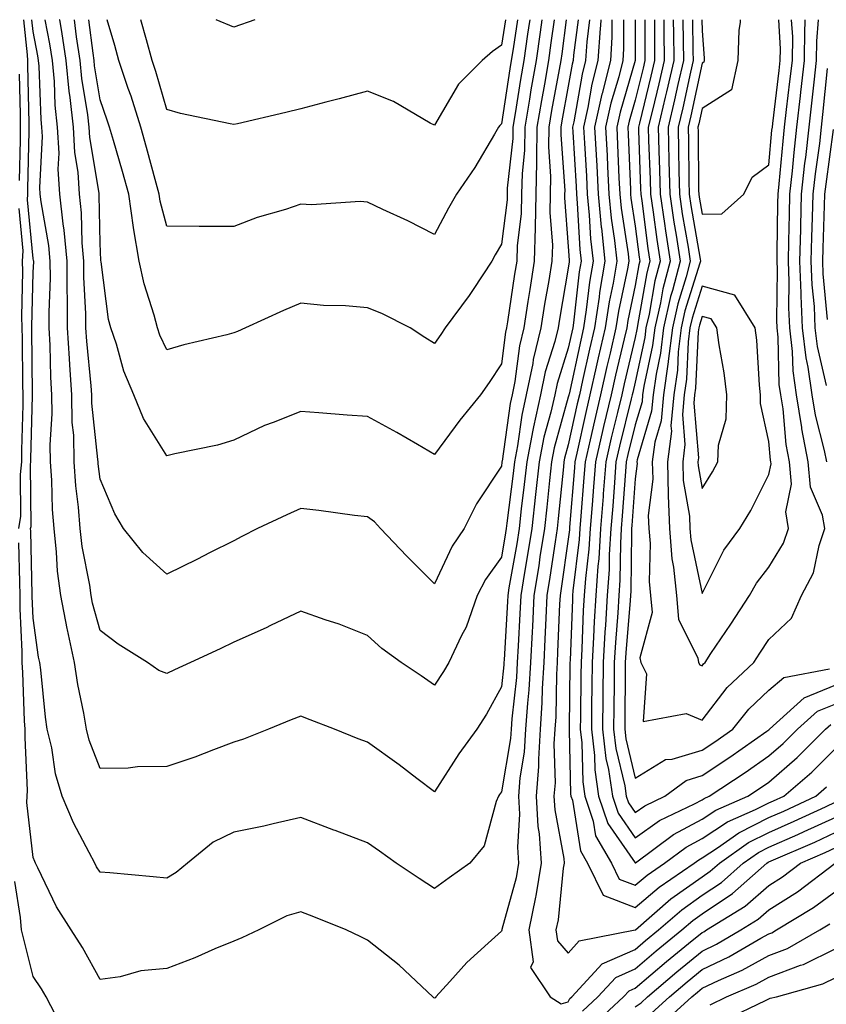
# Model space of a CAD drawing. Units: inches. Extents: x 1005443 to 1008083, y 7242458 to 7245098.
# Drawn here: x 1005506 to 1005627, y 7244951 to 7245098 of the extents above; entities that cross this region are included whole.
import ezdxf

# ---------------------------------------------------------------- set-up
doc = ezdxf.new("R2010")
doc.units = ezdxf.units.IN
doc.header["$MEASUREMENT"] = 0
doc.layers.add('Contour_10057242', color=7, linetype='Continuous', true_color=0x6c1caf)

msp = doc.modelspace()

# ---------------------------------------------------------------- linework, layer by layer
at = {"layer": 'Contour_10057242'}
for points in [[(1005592.92, 7245098, 3012), (1005592.86, 7245097.11, 3012), (1005592.82, 7245096.69, 3012), (1005592.48, 7245091.92, 3012), (1005591.59, 7245088.38, 3012), (1005590.98, 7245084.85, 3012), (1005590.33, 7245081.92, 3012), (1005590.45, 7245079.52, 3012), (1005590.75, 7245074.62, 3012), (1005590.88, 7245071.92, 3012), (1005591.18, 7245068.79, 3012), (1005591.38, 7245065.25, 3012), (1005591.74, 7245061.92, 3012), (1005591.2, 7245058.77, 3012), (1005590.74, 7245054.61, 3012), (1005590.32, 7245051.92, 3012), (1005589.9, 7245050.07, 3012), (1005588.16, 7245042.03, 3012), (1005588.13, 7245041.92, 3012), (1005588.12, 7245041.85, 3012), (1005588.05, 7245041.56, 3012), (1005585.95, 7245034.02, 3012), (1005585.54, 7245031.92, 3012), (1005585.23, 7245029.1, 3012), (1005584.84, 7245025.13, 3012), (1005584.48, 7245021.92, 3012), (1005583.81, 7245017.68, 3012), (1005583.62, 7245016.35, 3012), (1005582.9, 7245011.92, 3012), (1005582.68, 7245007.29, 3012), (1005582.63, 7245006.5, 3012), (1005582.4, 7245001.92, 3012), (1005582.15, 7244997.82, 3012), (1005581.94, 7244995.81, 3012), (1005581.67, 7244991.92, 3012), (1005581.46, 7244988.51, 3012), (1005580.8, 7244984.67, 3012), (1005580.59, 7244981.92, 3012), (1005580.74, 7244979.23, 3012), (1005580.43, 7244974.3, 3012), (1005580.61, 7244971.92, 3012), (1005580.23, 7244969.74, 3012), (1005578.11, 7244961.98, 3012), (1005578.09, 7244961.92, 3012), (1005578.1, 7244961.87, 3012), (1005578.05, 7244961.75, 3012), (1005576.09, 7244959.96, 3012), (1005572.9, 7244957.07, 3012), (1005570.35, 7244954.22, 3012), (1005568.26, 7244951.92, 3012), (1005568.18, 7244951.79, 3012), (1005568.05, 7244951.72, 3012), (1005567.93, 7244951.8, 3012), (1005567.79, 7244951.92, 3012), (1005562.77, 7244956.64, 3012), (1005558.05, 7244960.41, 3012), (1005557.04, 7244960.91, 3012), (1005554.84, 7244961.92, 3012), (1005550.01, 7244963.88, 3012), (1005548.05, 7244964.63, 3012), (1005545.95, 7244964.02, 3012), (1005541.79, 7244961.92, 3012), (1005539.22, 7244960.75, 3012), (1005538.05, 7244960.27, 3012), (1005535.21, 7244959.08, 3012), (1005532.23, 7244957.74, 3012), (1005528.05, 7244956.14, 3012), (1005524.16, 7244955.81, 3012), (1005521.05, 7244954.92, 3012), (1005518.05, 7244954.54, 3012), (1005515.43, 7244959.3, 3012), (1005513.72, 7244961.92, 3012), (1005511.53, 7244965.4, 3012), (1005508.76, 7244971.21, 3012), (1005508.39, 7244971.92, 3012), (1005508.27, 7244972.14, 3012), (1005508.05, 7244972.76, 3012), (1005507.11, 7244980.98, 3012), (1005507.17, 7244981.92, 3012), (1005507.18, 7244982.79, 3012), (1005506.84, 7244990.71, 3012), (1005506.85, 7244991.92, 3012), (1005506.77, 7244993.2, 3012), (1005506.52, 7245000.39, 3012), (1005506.41, 7245001.92, 3012), (1005506.41, 7245003.56, 3012), (1005506.08, 7245009.95, 3012), (1005506.08, 7245011.92, 3012), (1005506.05, 7245013.92, 3012), (1005505.92, 7245019.79, 3012)], [(1005591.24, 7245098, 3011), (1005590.82, 7245094.69, 3011), (1005590.63, 7245091.92, 3011), (1005590.11, 7245089.86, 3011), (1005588.86, 7245082.73, 3011), (1005588.67, 7245081.92, 3011), (1005588.71, 7245081.26, 3011), (1005589.2, 7245073.07, 3011), (1005589.26, 7245071.92, 3011), (1005589.39, 7245070.58, 3011), (1005589.77, 7245063.64, 3011), (1005589.95, 7245061.92, 3011), (1005589.68, 7245060.29, 3011), (1005588.82, 7245052.69, 3011), (1005588.7, 7245051.92, 3011), (1005588.05, 7245048.92, 3011), (1005586.37, 7245043.6, 3011), (1005586.03, 7245041.92, 3011), (1005585.44, 7245039.31, 3011), (1005584.4, 7245035.57, 3011), (1005583.68, 7245031.92, 3011), (1005583.15, 7245027.02, 3011), (1005582.58, 7245021.92, 3011), (1005581.97, 7245018, 3011), (1005581.51, 7245015.38, 3011), (1005580.95, 7245011.92, 3011), (1005580.81, 7245009.16, 3011), (1005580.54, 7245004.41, 3011), (1005580.41, 7245001.92, 3011), (1005580.28, 7244999.69, 3011), (1005579.6, 7244993.47, 3011), (1005579.5, 7244991.92, 3011), (1005579.41, 7244990.56, 3011), (1005578.05, 7244982.55, 3011), (1005577.78, 7244982.19, 3011), (1005577.6, 7244981.92, 3011), (1005577.25, 7244981.12, 3011), (1005575.48, 7244974.49, 3011), (1005573.31, 7244971.92, 3011), (1005570.25, 7244969.72, 3011), (1005568.05, 7244968.14, 3011), (1005565.75, 7244969.62, 3011), (1005562.31, 7244971.92, 3011), (1005559.82, 7244973.69, 3011), (1005558.05, 7244974.95, 3011), (1005553.17, 7244976.8, 3011), (1005552.99, 7244976.86, 3011), (1005548.05, 7244978.72, 3011), (1005543.94, 7244977.81, 3011), (1005542.53, 7244977.44, 3011), (1005538.05, 7244976.55, 3011), (1005534.93, 7244975.04, 3011), (1005531.11, 7244971.92, 3011), (1005529.44, 7244970.53, 3011), (1005528.05, 7244969.69, 3011), (1005525.99, 7244969.86, 3011), (1005519.51, 7244970.46, 3011), (1005518.05, 7244970.59, 3011), (1005517.51, 7244971.38, 3011), (1005517.24, 7244971.92, 3011), (1005516.44, 7244973.53, 3011), (1005514.07, 7244977.94, 3011), (1005512.4, 7244981.92, 3011), (1005511.38, 7244985.25, 3011), (1005510.82, 7244989.15, 3011), (1005510.16, 7244991.92, 3011), (1005509.87, 7244993.74, 3011), (1005509.17, 7245000.8, 3011), (1005509.02, 7245001.92, 3011), (1005508.84, 7245002.71, 3011), (1005508.05, 7245008.56, 3011), (1005507.88, 7245011.75, 3011), (1005507.88, 7245012.09, 3011), (1005507.68, 7245021.55, 3011), (1005507.67, 7245021.92, 3011), (1005507.73, 7245022.24, 3011), (1005507.64, 7245031.51, 3011), (1005507.69, 7245031.92, 3011), (1005507.69, 7245032.28, 3011), (1005507.96, 7245041.83, 3011), (1005507.96, 7245042.01, 3011), (1005507.87, 7245051.74, 3011), (1005507.87, 7245051.92, 3011), (1005507.86, 7245052.11, 3011), (1005508.05, 7245060.19, 3011), (1005508.12, 7245061.85, 3011), (1005508.12, 7245061.92, 3011), (1005508.11, 7245061.98, 3011), (1005508.05, 7245062.31, 3011), (1005507.22, 7245071.09, 3011), (1005507.26, 7245071.92, 3011), (1005507.25, 7245072.72, 3011), (1005507.46, 7245081.33, 3011), (1005507.46, 7245081.92, 3011), (1005507.45, 7245082.52, 3011), (1005507.27, 7245091.14, 3011), (1005507.26, 7245091.92, 3011), (1005507.21, 7245092.76, 3011), (1005506.64, 7245098, 3011)], [(1005589.5, 7245098, 3010), (1005588.83, 7245092.7, 3010), (1005588.77, 7245091.92, 3010), (1005588.63, 7245091.34, 3010), (1005588.05, 7245088.04, 3010), (1005587.1, 7245082.87, 3010), (1005586.94, 7245081.92, 3010), (1005586.92, 7245080.79, 3010), (1005587.51, 7245072.46, 3010), (1005587.5, 7245071.92, 3010), (1005587.48, 7245071.35, 3010), (1005588.05, 7245064.1, 3010), (1005588.17, 7245062.04, 3010), (1005588.18, 7245061.92, 3010), (1005588.16, 7245061.81, 3010), (1005588.05, 7245060.85, 3010), (1005586.73, 7245053.24, 3010), (1005586.53, 7245051.92, 3010), (1005586.03, 7245049.9, 3010), (1005584.6, 7245045.37, 3010), (1005583.9, 7245041.92, 3010), (1005582.83, 7245037.14, 3010), (1005582.76, 7245036.63, 3010), (1005581.84, 7245031.92, 3010), (1005581.46, 7245028.51, 3010), (1005581.01, 7245024.88, 3010), (1005580.68, 7245021.92, 3010), (1005580.33, 7245019.64, 3010), (1005579.18, 7245013.05, 3010), (1005579, 7245011.92, 3010), (1005578.95, 7245011.02, 3010), (1005578.45, 7245002.32, 3010), (1005578.43, 7245001.92, 3010), (1005578.41, 7245001.56, 3010), (1005578.05, 7244998.28, 3010), (1005575.81, 7244994.16, 3010), (1005574.37, 7244991.92, 3010), (1005571.7, 7244988.27, 3010), (1005568.05, 7244982.55, 3010), (1005565.38, 7244984.59, 3010), (1005562.75, 7244986.62, 3010), (1005558.05, 7244989.98, 3010), (1005556.64, 7244990.51, 3010), (1005553.1, 7244991.92, 3010), (1005549.48, 7244993.35, 3010), (1005548.05, 7244993.91, 3010), (1005546.64, 7244993.33, 3010), (1005543.24, 7244991.92, 3010), (1005539.51, 7244990.46, 3010), (1005538.05, 7244990, 3010), (1005534.99, 7244988.86, 3010), (1005532.22, 7244987.75, 3010), (1005528.05, 7244986.34, 3010), (1005523.65, 7244986.32, 3010), (1005522.24, 7244986.11, 3010), (1005518.05, 7244986.08, 3010), (1005516.42, 7244990.29, 3010), (1005516.03, 7244991.92, 3010), (1005515.63, 7244994.34, 3010), (1005514.73, 7244998.6, 3010), (1005514.24, 7245001.92, 3010), (1005513.16, 7245006.81, 3010), (1005513.11, 7245006.98, 3010), (1005512.16, 7245011.92, 3010), (1005511.69, 7245015.56, 3010), (1005511.55, 7245018.42, 3010), (1005511.16, 7245021.92, 3010), (1005510.93, 7245024.8, 3010), (1005510.83, 7245029.14, 3010), (1005510.64, 7245031.92, 3010), (1005510.58, 7245034.45, 3010), (1005510.9, 7245039.07, 3010), (1005510.85, 7245041.92, 3010), (1005510.69, 7245044.56, 3010), (1005510.6, 7245049.37, 3010), (1005510.45, 7245051.92, 3010), (1005510.43, 7245054.3, 3010), (1005510.63, 7245059.34, 3010), (1005510.61, 7245061.92, 3010), (1005510.39, 7245064.26, 3010), (1005509.22, 7245070.75, 3010), (1005509.09, 7245071.92, 3010), (1005509.03, 7245072.9, 3010), (1005509.42, 7245080.55, 3010), (1005509.35, 7245081.92, 3010), (1005509.22, 7245083.09, 3010), (1005508.93, 7245091.04, 3010), (1005508.85, 7245091.92, 3010), (1005508.74, 7245092.61, 3010), (1005508.05, 7245096.23, 3010), (1005507.86, 7245098, 3010)], [(1005587.74, 7245098, 3009), (1005587.06, 7245092.91, 3009), (1005586.93, 7245091.92, 3009), (1005586.69, 7245090.56, 3009), (1005585.56, 7245084.41, 3009), (1005585.15, 7245081.92, 3009), (1005585.1, 7245078.97, 3009), (1005585.4, 7245074.57, 3009), (1005585.35, 7245071.92, 3009), (1005585.29, 7245069.16, 3009), (1005585.67, 7245064.3, 3009), (1005585.6, 7245061.92, 3009), (1005585.12, 7245058.99, 3009), (1005584.51, 7245055.46, 3009), (1005583.95, 7245051.92, 3009), (1005582.79, 7245047.18, 3009), (1005582.72, 7245046.59, 3009), (1005581.77, 7245041.92, 3009), (1005581.09, 7245038.88, 3009), (1005580.45, 7245034.32, 3009), (1005579.98, 7245031.92, 3009), (1005579.79, 7245030.18, 3009), (1005578.87, 7245022.74, 3009), (1005578.78, 7245021.92, 3009), (1005578.67, 7245021.3, 3009), (1005578.05, 7245017.65, 3009), (1005575.66, 7245014.31, 3009), (1005574.4, 7245011.92, 3009), (1005572.78, 7245007.19, 3009), (1005572.09, 7245005.96, 3009), (1005570.19, 7245001.92, 3009), (1005569.41, 7245000.56, 3009), (1005568.05, 7244998.52, 3009), (1005566.04, 7244999.91, 3009), (1005563.07, 7245001.92, 3009), (1005560.15, 7245004.02, 3009), (1005558.05, 7245005.94, 3009), (1005553.78, 7245007.65, 3009), (1005551.68, 7245008.29, 3009), (1005548.05, 7245009.56, 3009), (1005543.55, 7245007.42, 3009), (1005542.88, 7245007.09, 3009), (1005538.05, 7245004.94, 3009), (1005536, 7245003.97, 3009), (1005531.59, 7245001.92, 3009), (1005529.18, 7245000.79, 3009), (1005528.05, 7245000.26, 3009), (1005526.83, 7245000.7, 3009), (1005525.15, 7245001.92, 3009), (1005520.76, 7245004.63, 3009), (1005518.05, 7245006.69, 3009), (1005516.92, 7245010.79, 3009), (1005516.7, 7245011.92, 3009), (1005516.5, 7245013.47, 3009), (1005515.38, 7245019.25, 3009), (1005515.09, 7245021.92, 3009), (1005514.84, 7245025.13, 3009), (1005514.44, 7245028.31, 3009), (1005514.19, 7245031.92, 3009), (1005514.1, 7245035.87, 3009), (1005513.9, 7245037.77, 3009), (1005513.82, 7245041.92, 3009), (1005513.55, 7245046.42, 3009), (1005513.46, 7245047.33, 3009), (1005513.2, 7245051.92, 3009), (1005513.16, 7245056.81, 3009), (1005513.15, 7245057.02, 3009), (1005513.11, 7245061.92, 3009), (1005512.68, 7245066.55, 3009), (1005512.51, 7245067.46, 3009), (1005512.03, 7245071.92, 3009), (1005511.78, 7245075.65, 3009), (1005511.91, 7245078.06, 3009), (1005511.7, 7245081.92, 3009), (1005511.35, 7245085.22, 3009), (1005511.22, 7245088.75, 3009), (1005510.92, 7245091.92, 3009), (1005510.54, 7245094.41, 3009), (1005509.85, 7245098, 3009)], [(1005585.92, 7245098, 3008), (1005585.45, 7245094.52, 3008), (1005585.08, 7245091.92, 3008), (1005584.47, 7245088.34, 3008), (1005584.03, 7245085.94, 3008), (1005583.35, 7245081.92, 3008), (1005583.27, 7245077.14, 3008), (1005583.3, 7245076.67, 3008), (1005583.21, 7245071.92, 3008), (1005583.1, 7245066.97, 3008), (1005583.1, 7245066.87, 3008), (1005582.96, 7245061.92, 3008), (1005582.28, 7245057.69, 3008), (1005582.01, 7245055.88, 3008), (1005581.38, 7245051.92, 3008), (1005580.73, 7245049.24, 3008), (1005580.04, 7245043.91, 3008), (1005579.64, 7245041.92, 3008), (1005579.35, 7245040.62, 3008), (1005578.15, 7245032.02, 3008), (1005578.13, 7245031.92, 3008), (1005578.12, 7245031.85, 3008), (1005578.05, 7245031.28, 3008), (1005574.33, 7245025.64, 3008), (1005572.46, 7245021.92, 3008), (1005570.69, 7245019.28, 3008), (1005568.05, 7245013.66, 3008), (1005563.91, 7245017.78, 3008), (1005559.99, 7245021.92, 3008), (1005559.07, 7245022.94, 3008), (1005558.05, 7245023.68, 3008), (1005556.07, 7245023.9, 3008), (1005550.77, 7245024.64, 3008), (1005548.05, 7245024.93, 3008), (1005545.98, 7245023.99, 3008), (1005541.56, 7245021.92, 3008), (1005539.25, 7245020.72, 3008), (1005538.05, 7245020.12, 3008), (1005534.42, 7245018.29, 3008), (1005532.61, 7245017.36, 3008), (1005528.05, 7245015.13, 3008), (1005524.46, 7245018.33, 3008), (1005521.57, 7245021.92, 3008), (1005520.27, 7245024.14, 3008), (1005518.05, 7245029.3, 3008), (1005517.76, 7245031.63, 3008), (1005517.74, 7245031.92, 3008), (1005517.73, 7245032.24, 3008), (1005516.82, 7245040.69, 3008), (1005516.8, 7245041.92, 3008), (1005516.72, 7245043.25, 3008), (1005516.05, 7245049.92, 3008), (1005515.94, 7245051.92, 3008), (1005515.92, 7245054.05, 3008), (1005515.62, 7245059.49, 3008), (1005515.6, 7245061.92, 3008), (1005515.35, 7245064.62, 3008), (1005515.27, 7245069.14, 3008), (1005514.96, 7245071.92, 3008), (1005514.75, 7245075.22, 3008), (1005514.26, 7245078.13, 3008), (1005514.06, 7245081.92, 3008), (1005513.58, 7245086.39, 3008), (1005513.43, 7245087.3, 3008), (1005513, 7245091.92, 3008), (1005512.35, 7245096.22, 3008), (1005512.01, 7245097.96, 3008), (1005512, 7245098, 3008)], [(1005584.1, 7245098, 3007), (1005584.09, 7245097.96, 3007), (1005583.84, 7245096.13, 3007), (1005583.23, 7245091.92, 3007), (1005582.47, 7245087.5, 3007), (1005582.26, 7245086.13, 3007), (1005581.56, 7245081.92, 3007), (1005581.5, 7245078.47, 3007), (1005581.13, 7245075, 3007), (1005581.06, 7245071.92, 3007), (1005580.99, 7245068.98, 3007), (1005580.39, 7245064.26, 3007), (1005580.33, 7245061.92, 3007), (1005580.01, 7245059.96, 3007), (1005578.95, 7245052.82, 3007), (1005578.8, 7245051.92, 3007), (1005578.66, 7245051.31, 3007), (1005578.05, 7245046.54, 3007), (1005576.2, 7245043.77, 3007), (1005574.92, 7245041.92, 3007), (1005571.82, 7245038.15, 3007), (1005568.05, 7245033, 3007), (1005565.49, 7245034.48, 3007), (1005562.42, 7245036.3, 3007), (1005558.05, 7245038.66, 3007), (1005555.01, 7245038.88, 3007), (1005550.76, 7245039.21, 3007), (1005548.05, 7245039.41, 3007), (1005543.91, 7245037.78, 3007), (1005542.62, 7245037.35, 3007), (1005538.05, 7245035.14, 3007), (1005535.59, 7245034.38, 3007), (1005529.21, 7245033.08, 3007), (1005528.05, 7245032.78, 3007), (1005524.53, 7245038.4, 3007), (1005523.07, 7245041.92, 3007), (1005521.58, 7245045.45, 3007), (1005520.48, 7245049.49, 3007), (1005519.65, 7245051.92, 3007), (1005519.33, 7245053.2, 3007), (1005518.19, 7245061.78, 3007), (1005518.14, 7245062.01, 3007), (1005518.05, 7245064.61, 3007), (1005517.91, 7245071.78, 3007), (1005517.9, 7245071.92, 3007), (1005517.89, 7245072.08, 3007), (1005516.5, 7245080.37, 3007), (1005516.41, 7245081.92, 3007), (1005516.21, 7245083.76, 3007), (1005515.33, 7245089.2, 3007), (1005515.07, 7245091.92, 3007), (1005514.54, 7245095.43, 3007), (1005514.22, 7245098, 3007)], [(1005582.29, 7245098, 3006), (1005582.25, 7245097.72, 3006), (1005581.96, 7245095.83, 3006), (1005581.38, 7245091.92, 3006), (1005580.89, 7245089.08, 3006), (1005580.11, 7245083.98, 3006), (1005579.77, 7245081.92, 3006), (1005579.74, 7245080.23, 3006), (1005578.93, 7245072.8, 3006), (1005578.91, 7245071.92, 3006), (1005578.89, 7245071.08, 3006), (1005578.05, 7245064.45, 3006), (1005577.12, 7245062.85, 3006), (1005576.6, 7245061.92, 3006), (1005573.81, 7245057.68, 3006), (1005573.22, 7245056.75, 3006), (1005569.64, 7245051.92, 3006), (1005569.01, 7245050.96, 3006), (1005568.05, 7245049.61, 3006), (1005566.61, 7245050.48, 3006), (1005564.39, 7245051.92, 3006), (1005560.19, 7245054.06, 3006), (1005558.05, 7245054.94, 3006), (1005554.74, 7245055.23, 3006), (1005551.43, 7245055.3, 3006), (1005548.05, 7245055.64, 3006), (1005545.46, 7245054.51, 3006), (1005539.78, 7245051.92, 3006), (1005538.6, 7245051.37, 3006), (1005538.05, 7245051.17, 3006), (1005537.02, 7245050.89, 3006), (1005530.59, 7245049.38, 3006), (1005528.05, 7245048.65, 3006), (1005526.98, 7245050.85, 3006), (1005526.61, 7245051.92, 3006), (1005526.13, 7245053.84, 3006), (1005524.62, 7245058.49, 3006), (1005523.91, 7245061.92, 3006), (1005523.04, 7245066.91, 3006), (1005523.04, 7245066.93, 3006), (1005522.35, 7245071.92, 3006), (1005521.42, 7245075.29, 3006), (1005520.03, 7245079.94, 3006), (1005519.47, 7245081.92, 3006), (1005519.12, 7245082.99, 3006), (1005518.05, 7245086.04, 3006), (1005517.23, 7245091.1, 3006), (1005517.15, 7245091.92, 3006), (1005516.99, 7245092.98, 3006), (1005516.37, 7245098, 3006)], [(1005580.47, 7245098, 3005), (1005579.79, 7245093.66, 3005), (1005579.53, 7245091.92, 3005), (1005579.32, 7245090.65, 3005), (1005578.05, 7245082.43, 3005), (1005577.8, 7245082.17, 3005), (1005577.63, 7245081.92, 3005), (1005577, 7245080.87, 3005), (1005574.09, 7245075.88, 3005), (1005571.34, 7245071.92, 3005), (1005570.14, 7245069.83, 3005), (1005568.05, 7245065.9, 3005), (1005564.07, 7245067.94, 3005), (1005560.32, 7245069.65, 3005), (1005558.05, 7245070.74, 3005), (1005556.95, 7245070.82, 3005), (1005549.65, 7245070.32, 3005), (1005548.05, 7245070.42, 3005), (1005545.78, 7245069.65, 3005), (1005541.53, 7245068.44, 3005), (1005538.05, 7245067.07, 3005), (1005533.22, 7245067.09, 3005), (1005532.87, 7245067.1, 3005), (1005528.05, 7245067.12, 3005), (1005527.01, 7245070.88, 3005), (1005526.88, 7245071.92, 3005), (1005526.42, 7245073.55, 3005), (1005525, 7245078.87, 3005), (1005524.12, 7245081.92, 3005), (1005522.68, 7245086.55, 3005), (1005522.27, 7245087.7, 3005), (1005520.86, 7245091.92, 3005), (1005520.25, 7245094.12, 3005), (1005519.13, 7245098, 3005)], [(1005578.64, 7245098, 3004), (1005578.05, 7245094.21, 3004), (1005576.7, 7245093.27, 3004), (1005575.17, 7245091.92, 3004), (1005571.62, 7245088.35, 3004), (1005568.05, 7245082.22, 3004), (1005567.42, 7245082.55, 3004), (1005561.92, 7245085.79, 3004), (1005558.05, 7245087.34, 3004), (1005553.8, 7245086.17, 3004), (1005551.8, 7245085.67, 3004), (1005548.05, 7245084.68, 3004), (1005545.82, 7245084.15, 3004), (1005538.57, 7245082.44, 3004), (1005538.05, 7245082.31, 3004), (1005537.52, 7245082.45, 3004), (1005530.09, 7245083.96, 3004), (1005528.05, 7245084.55, 3004), (1005526.39, 7245090.26, 3004), (1005525.83, 7245091.92, 3004), (1005524.97, 7245095, 3004), (1005524.15, 7245098, 3004)], [(1005541.2, 7245098, 3003), (1005538.05, 7245096.89, 3003), (1005535.38, 7245098, 3003)], [(1005594.58, 7245098, 3013), (1005594.58, 7245095.39, 3013), (1005594.34, 7245091.92, 3013), (1005593.11, 7245086.98, 3013), (1005593.08, 7245086.89, 3013), (1005591.98, 7245081.92, 3013), (1005592.19, 7245077.78, 3013), (1005592.29, 7245076.16, 3013), (1005592.5, 7245071.92, 3013), (1005592.98, 7245066.99, 3013), (1005592.99, 7245066.86, 3013), (1005593.52, 7245061.92, 3013), (1005592.73, 7245057.24, 3013), (1005592.64, 7245056.51, 3013), (1005591.94, 7245051.92, 3013), (1005591.2, 7245048.77, 3013), (1005590.19, 7245044.06, 3013), (1005589.71, 7245041.92, 3013), (1005589.39, 7245040.58, 3013), (1005588.05, 7245034.44, 3013), (1005587.5, 7245032.47, 3013), (1005587.4, 7245031.92, 3013), (1005587.31, 7245031.18, 3013), (1005586.55, 7245023.42, 3013), (1005586.38, 7245021.92, 3013), (1005586.07, 7245019.94, 3013), (1005585.3, 7245014.67, 3013), (1005584.86, 7245011.92, 3013), (1005584.69, 7245008.56, 3013), (1005584.56, 7245005.41, 3013), (1005584.39, 7245001.92, 3013), (1005584.15, 7244998.02, 3013), (1005584.11, 7244995.86, 3013), (1005583.85, 7244991.92, 3013), (1005583.57, 7244987.44, 3013), (1005583.6, 7244986.37, 3013), (1005583.25, 7244981.92, 3013), (1005583.5, 7244977.37, 3013), (1005583.69, 7244976.28, 3013), (1005584.01, 7244971.92, 3013), (1005583.17, 7244967.04, 3013), (1005583.15, 7244966.82, 3013), (1005582.15, 7244961.92, 3013), (1005582.8, 7244957.17, 3013), (1005582.42, 7244956.29, 3013), (1005585.35, 7244951.92, 3013), (1005587, 7244950.87, 3013), (1005588.05, 7244951.18, 3013)], [(1005596.32, 7245098, 3014), (1005596.31, 7245093.66, 3014), (1005596.19, 7245091.92, 3014), (1005595.58, 7245089.45, 3014), (1005594.43, 7245085.54, 3014), (1005593.63, 7245081.92, 3014), (1005593.84, 7245077.71, 3014), (1005593.91, 7245076.06, 3014), (1005594.12, 7245071.92, 3014), (1005594.48, 7245068.35, 3014), (1005594.97, 7245065, 3014), (1005595.31, 7245061.92, 3014), (1005594.74, 7245058.61, 3014), (1005594.15, 7245055.82, 3014), (1005593.55, 7245051.92, 3014), (1005592.52, 7245047.45, 3014), (1005592.23, 7245046.1, 3014), (1005591.29, 7245041.92, 3014), (1005590.67, 7245039.3, 3014), (1005589.34, 7245033.21, 3014), (1005589.04, 7245031.92, 3014), (1005588.97, 7245031, 3014), (1005588.25, 7245022.12, 3014), (1005588.24, 7245021.92, 3014), (1005588.23, 7245021.74, 3014), (1005588.05, 7245020.35, 3014), (1005586.99, 7245012.98, 3014), (1005586.81, 7245011.92, 3014), (1005586.74, 7245010.61, 3014), (1005586.45, 7245003.52, 3014), (1005586.37, 7245001.92, 3014), (1005586.26, 7245000.13, 3014), (1005586.16, 7244993.81, 3014), (1005586.03, 7244991.92, 3014), (1005585.89, 7244989.76, 3014), (1005586.06, 7244983.91, 3014), (1005585.9, 7244981.92, 3014), (1005586.02, 7244979.89, 3014), (1005587.36, 7244972.61, 3014), (1005587.41, 7244971.92, 3014), (1005587.28, 7244971.15, 3014), (1005586.52, 7244963.45, 3014), (1005586.2, 7244961.92, 3014), (1005586.43, 7244960.3, 3014), (1005588.05, 7244958.48, 3014)], [(1005598.06, 7245098, 3015), (1005598.05, 7245091.91, 3015), (1005595.78, 7245084.19, 3015), (1005595.28, 7245081.92, 3015), (1005595.41, 7245079.28, 3015), (1005595.62, 7245074.35, 3015), (1005595.75, 7245071.92, 3015), (1005595.95, 7245069.82, 3015), (1005596.98, 7245062.99, 3015), (1005597.08, 7245061.92, 3015), (1005596.89, 7245060.76, 3015), (1005595.55, 7245054.42, 3015), (1005595.16, 7245051.92, 3015), (1005594.3, 7245048.17, 3015), (1005593.82, 7245046.15, 3015), (1005592.87, 7245041.92, 3015), (1005591.95, 7245038.02, 3015), (1005591.32, 7245035.19, 3015), (1005590.57, 7245031.92, 3015), (1005590.39, 7245029.58, 3015), (1005589.92, 7245023.8, 3015), (1005589.78, 7245021.92, 3015), (1005589.68, 7245020.29, 3015), (1005588.73, 7245012.6, 3015), (1005588.68, 7245011.92, 3015), (1005588.65, 7245011.32, 3015), (1005588.32, 7245002.19, 3015), (1005588.3, 7245001.92, 3015), (1005588.3, 7245001.67, 3015), (1005588.17, 7244992.04, 3015), (1005588.17, 7244991.92, 3015), (1005588.19, 7244991.78, 3015), (1005588.4, 7244982.27, 3015), (1005588.45, 7244981.92, 3015), (1005588.65, 7244981.32, 3015), (1005589.88, 7244973.75, 3015), (1005590.94, 7244971.92, 3015), (1005593.26, 7244967.13, 3015), (1005598.05, 7244965.26, 3015)], [(1005599.48, 7245098, 3016), (1005599.48, 7245093.35, 3016), (1005599.5, 7245091.92, 3016), (1005599.22, 7245090.75, 3016), (1005598.05, 7245085.97, 3016), (1005597.13, 7245082.84, 3016), (1005596.93, 7245081.92, 3016), (1005596.99, 7245080.86, 3016), (1005597.33, 7245072.64, 3016), (1005597.37, 7245071.92, 3016), (1005597.42, 7245071.3, 3016), (1005598.05, 7245067.13, 3016), (1005598.65, 7245062.52, 3016), (1005598.74, 7245061.92, 3016), (1005598.6, 7245061.37, 3016), (1005598.05, 7245058.24, 3016), (1005596.95, 7245053.02, 3016), (1005596.78, 7245051.92, 3016), (1005596.4, 7245050.27, 3016), (1005595.11, 7245044.86, 3016), (1005594.45, 7245041.92, 3016), (1005593.32, 7245037.19, 3016), (1005593.22, 7245036.75, 3016), (1005592.1, 7245031.92, 3016), (1005591.82, 7245028.15, 3016), (1005591.6, 7245025.47, 3016), (1005591.33, 7245021.92, 3016), (1005591.14, 7245018.83, 3016), (1005590.6, 7245014.47, 3016), (1005590.41, 7245011.92, 3016), (1005590.28, 7245009.69, 3016), (1005590.07, 7245003.94, 3016), (1005589.95, 7245001.92, 3016), (1005589.93, 7245000.04, 3016), (1005589.85, 7244993.72, 3016), (1005589.84, 7244991.92, 3016), (1005590.07, 7244989.9, 3016), (1005590.2, 7244984.07, 3016), (1005590.51, 7244981.92, 3016), (1005591.77, 7244978.2, 3016), (1005592.12, 7244975.99, 3016), (1005594.51, 7244971.92, 3016), (1005595.67, 7244969.54, 3016), (1005598.05, 7244968.6, 3016)], [(1005600.91, 7245098, 3017), (1005600.91, 7245094.78, 3017), (1005600.93, 7245091.92, 3017), (1005600.4, 7245089.57, 3017), (1005598.67, 7245082.54, 3017), (1005598.53, 7245081.92, 3017), (1005598.54, 7245081.43, 3017), (1005598.86, 7245072.73, 3017), (1005598.88, 7245071.92, 3017), (1005599.03, 7245070.94, 3017), (1005599.95, 7245063.82, 3017), (1005600.26, 7245061.92, 3017), (1005599.8, 7245060.17, 3017), (1005598.41, 7245052.28, 3017), (1005598.32, 7245051.92, 3017), (1005598.29, 7245051.68, 3017), (1005598.05, 7245050.5, 3017), (1005596.4, 7245043.57, 3017), (1005596.03, 7245041.92, 3017), (1005595.39, 7245039.26, 3017), (1005594.46, 7245035.51, 3017), (1005593.64, 7245031.92, 3017), (1005593.27, 7245027.14, 3017), (1005593.25, 7245026.72, 3017), (1005592.87, 7245021.92, 3017), (1005592.59, 7245017.38, 3017), (1005592.46, 7245016.33, 3017), (1005592.15, 7245011.92, 3017), (1005591.91, 7245008.06, 3017), (1005591.83, 7245005.7, 3017), (1005591.6, 7245001.92, 3017), (1005591.57, 7244998.4, 3017), (1005591.53, 7244995.4, 3017), (1005591.5, 7244991.92, 3017), (1005591.96, 7244988.01, 3017), (1005592.01, 7244985.88, 3017), (1005592.58, 7244981.92, 3017), (1005593.96, 7244977.83, 3017), (1005598.05, 7244971.94, 3017), (1005598.1, 7244971.97, 3017), (1005603.78, 7244976.19, 3017), (1005608.05, 7244978.49, 3017)], [(1005602.33, 7245098, 3018), (1005602.34, 7245097.63, 3018), (1005602.34, 7245096.21, 3018), (1005602.38, 7245091.92, 3018), (1005601.58, 7245088.39, 3018), (1005600.61, 7245084.48, 3018), (1005600.01, 7245081.92, 3018), (1005600.05, 7245079.92, 3018), (1005600.28, 7245074.15, 3018), (1005600.33, 7245071.92, 3018), (1005600.73, 7245069.24, 3018), (1005601.26, 7245065.13, 3018), (1005601.76, 7245061.92, 3018), (1005600.99, 7245058.98, 3018), (1005600.12, 7245053.99, 3018), (1005599.64, 7245051.92, 3018), (1005599.48, 7245050.49, 3018), (1005598.05, 7245043.8, 3018), (1005597.69, 7245042.28, 3018), (1005597.61, 7245041.92, 3018), (1005597.47, 7245041.34, 3018), (1005595.71, 7245034.26, 3018), (1005595.17, 7245031.92, 3018), (1005594.93, 7245028.8, 3018), (1005594.68, 7245025.29, 3018), (1005594.43, 7245021.92, 3018), (1005594.18, 7245018.05, 3018), (1005594.16, 7245015.81, 3018), (1005593.88, 7245011.92, 3018), (1005593.61, 7245007.48, 3018), (1005593.52, 7245006.45, 3018), (1005593.26, 7245001.92, 3018), (1005593.21, 7244997.08, 3018), (1005593.21, 7244996.76, 3018), (1005593.16, 7244991.92, 3018), (1005593.67, 7244987.55, 3018), (1005594.06, 7244985.91, 3018), (1005594.64, 7244981.92, 3018), (1005595.5, 7244979.37, 3018), (1005598.05, 7244975.7, 3018), (1005601.7, 7244978.27, 3018), (1005606.9, 7244980.77, 3018), (1005608.05, 7244981.39, 3018)], [(1005603.74, 7245098, 3019), (1005603.74, 7245097.61, 3019), (1005603.77, 7245096.2, 3019), (1005603.81, 7245091.92, 3019), (1005602.75, 7245087.22, 3019), (1005602.55, 7245086.42, 3019), (1005601.5, 7245081.92, 3019), (1005601.58, 7245078.39, 3019), (1005601.68, 7245075.55, 3019), (1005601.77, 7245071.92, 3019), (1005602.42, 7245067.55, 3019), (1005602.56, 7245066.43, 3019), (1005603.27, 7245061.92, 3019), (1005602.19, 7245057.78, 3019), (1005601.82, 7245055.69, 3019), (1005600.96, 7245051.92, 3019), (1005600.65, 7245049.32, 3019), (1005599.35, 7245043.22, 3019), (1005599.16, 7245041.92, 3019), (1005599.08, 7245040.89, 3019), (1005598.05, 7245037.43, 3019), (1005596.95, 7245033.02, 3019), (1005596.69, 7245031.92, 3019), (1005596.59, 7245030.46, 3019), (1005596.12, 7245023.85, 3019), (1005595.97, 7245021.92, 3019), (1005595.83, 7245019.7, 3019), (1005595.77, 7245014.2, 3019), (1005595.62, 7245011.92, 3019), (1005595.46, 7245009.33, 3019), (1005595.08, 7245004.89, 3019), (1005594.91, 7245001.92, 3019), (1005594.88, 7244998.75, 3019), (1005594.86, 7244995.11, 3019), (1005594.82, 7244991.92, 3019), (1005595.16, 7244989.03, 3019), (1005596.48, 7244983.49, 3019), (1005596.7, 7244981.92, 3019), (1005597.04, 7244980.91, 3019), (1005598.05, 7244979.47, 3019)], [(1005605.17, 7245098, 3020), (1005605.23, 7245094.74, 3020), (1005605.26, 7245091.92, 3020), (1005604.44, 7245088.31, 3020), (1005603.94, 7245086.03, 3020), (1005602.98, 7245081.92, 3020), (1005603.1, 7245076.97, 3020), (1005603.1, 7245076.87, 3020), (1005603.21, 7245071.92, 3020), (1005603.84, 7245067.71, 3020), (1005604.17, 7245065.8, 3020), (1005604.79, 7245061.92, 3020), (1005603.63, 7245057.5, 3020), (1005603.35, 7245056.62, 3020), (1005602.28, 7245051.92, 3020), (1005601.82, 7245048.15, 3020), (1005601.16, 7245045.03, 3020), (1005600.72, 7245041.92, 3020), (1005600.5, 7245039.47, 3020), (1005598.35, 7245032.22, 3020), (1005598.31, 7245031.92, 3020), (1005598.32, 7245031.65, 3020), (1005598.05, 7245029.37, 3020), (1005597.56, 7245022.41, 3020), (1005597.52, 7245021.92, 3020), (1005597.48, 7245021.35, 3020), (1005597.4, 7245012.57, 3020), (1005597.36, 7245011.92, 3020), (1005597.31, 7245011.18, 3020), (1005596.64, 7245003.33, 3020), (1005596.56, 7245001.92, 3020), (1005596.55, 7245000.42, 3020), (1005596.5, 7244993.47, 3020), (1005596.49, 7244991.92, 3020), (1005596.64, 7244990.51, 3020), (1005598.05, 7244984.63, 3020), (1005602.58, 7244987.39, 3020), (1005603.58, 7244987.45, 3020), (1005608.05, 7244988.78, 3020)], [(1005606.59, 7245098, 3021), (1005606.68, 7245093.29, 3021), (1005606.69, 7245091.92, 3021), (1005606.3, 7245090.17, 3021), (1005605.15, 7245084.82, 3021), (1005604.47, 7245081.92, 3021), (1005604.54, 7245078.41, 3021), (1005604.57, 7245075.4, 3021), (1005604.65, 7245071.92, 3021), (1005605.09, 7245068.96, 3021), (1005605.97, 7245064, 3021), (1005606.29, 7245061.92, 3021), (1005605.67, 7245059.54, 3021), (1005604.43, 7245055.54, 3021), (1005603.6, 7245051.92, 3021), (1005603, 7245046.97, 3021), (1005602.97, 7245046.84, 3021), (1005602.27, 7245041.92, 3021), (1005601.93, 7245038.04, 3021), (1005600.98, 7245034.85, 3021), (1005600.59, 7245031.92, 3021), (1005600.66, 7245029.31, 3021), (1005600.01, 7245023.88, 3021), (1005600.08, 7245021.92, 3021), (1005600.27, 7245019.7, 3021), (1005600.15, 7245014.02, 3021), (1005600.36, 7245011.92, 3021), (1005600.57, 7245009.4, 3021), (1005598.74, 7245002.61, 3021), (1005598.87, 7245001.92, 3021), (1005599.74, 7245000.23, 3021), (1005599.24, 7244993.11, 3021), (1005605.67, 7244994.3, 3021), (1005608.05, 7244993.29, 3021)], [(1005608.02, 7245098, 3022), (1005608.05, 7245096.32, 3022), (1005608.37, 7245092.24, 3022), (1005608.35, 7245091.92, 3022), (1005608.3, 7245091.67, 3022), (1005608.05, 7245091.51, 3022), (1005606.35, 7245083.62, 3022), (1005605.95, 7245081.92, 3022), (1005606, 7245079.87, 3022), (1005606.05, 7245073.92, 3022), (1005606.1, 7245071.92, 3022), (1005606.35, 7245070.22, 3022), (1005607.76, 7245062.21, 3022), (1005607.81, 7245061.92, 3022), (1005607.72, 7245061.59, 3022), (1005605.49, 7245054.48, 3022), (1005604.92, 7245051.92, 3022), (1005604.48, 7245048.35, 3022), (1005604.35, 7245045.62, 3022), (1005603.82, 7245041.92, 3022), (1005603.4, 7245037.27, 3022), (1005603.47, 7245036.5, 3022), (1005602.87, 7245031.92, 3022), (1005603, 7245026.97, 3022), (1005602.98, 7245026.85, 3022), (1005603.16, 7245021.92, 3022), (1005603.54, 7245017.41, 3022), (1005603.79, 7245016.18, 3022), (1005604.24, 7245011.92, 3022), (1005604.52, 7245008.39, 3022), (1005607.41, 7245002.56, 3022), (1005607.52, 7245001.92, 3022), (1005607.71, 7245001.58, 3022), (1005608.05, 7245001.43, 3022)], [(1005613.74, 7245098, 3023), (1005613.72, 7245097.59, 3023), (1005613.54, 7245096.43, 3023), (1005613.37, 7245091.92, 3023), (1005612.46, 7245087.51, 3023), (1005608.05, 7245084.72, 3023), (1005607.55, 7245082.42, 3023), (1005607.43, 7245081.92, 3023), (1005607.45, 7245081.32, 3023), (1005607.52, 7245072.45, 3023), (1005607.54, 7245071.92, 3023), (1005607.6, 7245071.47, 3023), (1005608.05, 7245068.94, 3023)], [(1005608.05, 7245068.94, 3023), (1005611, 7245068.97, 3023), (1005614.31, 7245071.92, 3023), (1005615.53, 7245074.44, 3023), (1005618.05, 7245076.28, 3023), (1005618.5, 7245081.47, 3023), (1005618.56, 7245081.92, 3023), (1005618.62, 7245082.49, 3023), (1005619.56, 7245090.41, 3023), (1005619.74, 7245091.92, 3023), (1005619.76, 7245093.63, 3023), (1005619.51, 7245098, 3023)], [(1005608.05, 7245001.43, 3022), (1005608.26, 7245001.71, 3022), (1005608.49, 7245001.92, 3022), (1005609.38, 7245003.25, 3022), (1005612.33, 7245007.64, 3022), (1005615.14, 7245011.92, 3022), (1005616.18, 7245013.79, 3022), (1005618.05, 7245016.17, 3022), (1005620.24, 7245019.73, 3022), (1005620.99, 7245021.92, 3022), (1005620.57, 7245024.44, 3022), (1005621.42, 7245028.55, 3022), (1005621.14, 7245031.92, 3022), (1005620.64, 7245034.51, 3022), (1005620.15, 7245039.82, 3022), (1005619.81, 7245041.92, 3022), (1005619.59, 7245043.46, 3022), (1005619.43, 7245050.54, 3022), (1005619.26, 7245051.92, 3022), (1005619.21, 7245053.08, 3022), (1005619.31, 7245060.66, 3022), (1005619.26, 7245061.92, 3022), (1005619.29, 7245063.16, 3022), (1005619.39, 7245070.58, 3022), (1005619.43, 7245071.92, 3022), (1005619.59, 7245073.46, 3022), (1005620.15, 7245079.82, 3022), (1005620.39, 7245081.92, 3022), (1005620.69, 7245084.56, 3022), (1005621.19, 7245088.78, 3022), (1005621.54, 7245091.92, 3022), (1005621.59, 7245095.46, 3022), (1005621.44, 7245098, 3022)], [(1005608.05, 7244993.29, 3021), (1005611.81, 7244998.16, 3021), (1005615.78, 7245001.92, 3021), (1005616.69, 7245003.28, 3021), (1005618.05, 7245005.34, 3021), (1005621.44, 7245008.53, 3021), (1005622.93, 7245011.92, 3021), (1005624.68, 7245015.29, 3021), (1005625.53, 7245019.4, 3021), (1005626.39, 7245021.92, 3021), (1005626.06, 7245023.91, 3021), (1005624.24, 7245028.11, 3021), (1005623.91, 7245031.92, 3021), (1005622.97, 7245036.84, 3021), (1005622.95, 7245037.02, 3021), (1005622.16, 7245041.92, 3021), (1005621.64, 7245045.51, 3021), (1005621.58, 7245048.39, 3021), (1005621.17, 7245051.92, 3021), (1005621.04, 7245054.91, 3021), (1005621.09, 7245058.88, 3021), (1005620.96, 7245061.92, 3021), (1005621.04, 7245064.91, 3021), (1005621.1, 7245068.87, 3021), (1005621.17, 7245071.92, 3021), (1005621.56, 7245075.43, 3021), (1005621.8, 7245078.17, 3021), (1005622.23, 7245081.92, 3021), (1005622.76, 7245086.63, 3021), (1005622.82, 7245087.15, 3021), (1005623.34, 7245091.92, 3021), (1005623.4, 7245096.57, 3021), (1005623.46, 7245097.33, 3021), (1005623.47, 7245098, 3021)], [(1005626.69, 7245031.92, 3020), (1005626.37, 7245033.6, 3020), (1005625, 7245038.87, 3020), (1005624.51, 7245041.92, 3020), (1005623.91, 7245046.06, 3020), (1005623.59, 7245047.46, 3020), (1005623.06, 7245051.92, 3020), (1005622.85, 7245056.72, 3020), (1005622.85, 7245057.12, 3020), (1005622.67, 7245061.92, 3020), (1005622.79, 7245066.66, 3020), (1005622.8, 7245067.17, 3020), (1005622.92, 7245071.92, 3020), (1005623.43, 7245076.54, 3020), (1005623.55, 7245077.42, 3020), (1005624.07, 7245081.92, 3020), (1005624.47, 7245085.5, 3020), (1005624.79, 7245088.66, 3020), (1005625.15, 7245091.92, 3020), (1005625.18, 7245094.79, 3020), (1005625.44, 7245098, 3020)], [(1005506.02, 7245073.95, 3012), (1005506.17, 7245080.04, 3012), (1005506.16, 7245081.92, 3012), (1005506.13, 7245083.84, 3012), (1005506, 7245089.87, 3012)], [(1005626.66, 7245043.31, 3019), (1005625.29, 7245049.16, 3019), (1005624.96, 7245051.92, 3019), (1005624.83, 7245055.14, 3019), (1005624.51, 7245058.38, 3019), (1005624.38, 7245061.92, 3019), (1005624.47, 7245065.5, 3019), (1005624.57, 7245068.44, 3019), (1005624.66, 7245071.92, 3019), (1005625, 7245074.97, 3019), (1005625.63, 7245079.5, 3019), (1005625.9, 7245081.92, 3019), (1005626.12, 7245083.85, 3019), (1005626.82, 7245090.69, 3019)], [(1005626.81, 7245053.16, 3018), (1005626.16, 7245060.03, 3018), (1005626.09, 7245061.92, 3018), (1005626.14, 7245063.83, 3018), (1005626.37, 7245070.24, 3018), (1005626.41, 7245071.92, 3018), (1005626.58, 7245073.39, 3018), (1005627.7, 7245081.57, 3018)], [(1005505.88, 7245021.92, 3012), (1005506.18, 7245023.79, 3012), (1005506.13, 7245030, 3012), (1005506.35, 7245031.92, 3012), (1005506.34, 7245033.63, 3012), (1005506.55, 7245040.42, 3012), (1005506.54, 7245041.92, 3012), (1005506.51, 7245043.46, 3012), (1005506.45, 7245050.32, 3012), (1005506.42, 7245051.92, 3012), (1005506.35, 7245053.62, 3012), (1005506.51, 7245060.38, 3012), (1005506.44, 7245061.92, 3012), (1005506.53, 7245063.44, 3012), (1005505.93, 7245069.8, 3012)], [(1005608.05, 7244988.78, 3020), (1005609.93, 7244990.04, 3020), (1005612.65, 7244991.92, 3020), (1005615.05, 7244994.92, 3020), (1005618.05, 7244997.78, 3020), (1005620.28, 7244999.69, 3020), (1005627.09, 7245000.96, 3020)], [(1005598.05, 7244979.47, 3019), (1005599.49, 7244980.48, 3019), (1005602.48, 7244981.92, 3019), (1005605.68, 7244984.29, 3019), (1005608.05, 7244985.01, 3019), (1005612.2, 7244987.77, 3019), (1005617.75, 7244991.62, 3019), (1005618.05, 7244991.82, 3019), (1005618.15, 7244991.92, 3019), (1005623.32, 7244996.65, 3019), (1005628.05, 7244998.55, 3019)], [(1005608.05, 7244981.39, 3018), (1005608.37, 7244981.6, 3018), (1005609.11, 7244981.92, 3018), (1005614.49, 7244985.48, 3018), (1005618.05, 7244987.94, 3018), (1005620.18, 7244989.79, 3018), (1005622.33, 7244991.92, 3018), (1005625.32, 7244994.65, 3018), (1005628.05, 7244995.75, 3018)], [(1005608.05, 7244978.49, 3017), (1005610.12, 7244979.85, 3017), (1005614.91, 7244981.92, 3017), (1005616.8, 7244983.17, 3017), (1005618.05, 7244984.04, 3017), (1005622.27, 7244987.7, 3017), (1005626.51, 7244991.92, 3017), (1005627.32, 7244992.65, 3017)], [(1005598.05, 7244968.6, 3016), (1005599.84, 7244970.13, 3016), (1005602.44, 7244971.92, 3016), (1005605.67, 7244974.3, 3016), (1005608.05, 7244975.59, 3016), (1005611.87, 7244978.1, 3016), (1005616.04, 7244979.91, 3016), (1005618.05, 7244980.91, 3016), (1005618.74, 7244981.23, 3016), (1005620.25, 7244981.92, 3016), (1005624.44, 7244985.53, 3016), (1005628.05, 7244989.12, 3016)], [(1005598.05, 7244965.26, 3015), (1005601.63, 7244968.34, 3015), (1005606.86, 7244971.92, 3015), (1005607.54, 7244972.43, 3015), (1005608.05, 7244972.7, 3015), (1005610.34, 7244974.21, 3015), (1005613.52, 7244976.45, 3015), (1005618.05, 7244978.72, 3015), (1005620.28, 7244979.69, 3015), (1005625.05, 7244981.92, 3015), (1005626.66, 7244983.31, 3015)], [(1005588.05, 7244958.48, 3014), (1005589.65, 7244960.32, 3014), (1005598.02, 7244961.92, 3014), (1005598.04, 7244961.93, 3014), (1005598.05, 7244961.92, 3014), (1005598.08, 7244961.95, 3014), (1005603.4, 7244966.57, 3014), (1005608.05, 7244969.89, 3014), (1005609.27, 7244970.7, 3014), (1005610.65, 7244971.92, 3014), (1005614.98, 7244974.99, 3014), (1005618.05, 7244976.51, 3014), (1005621.8, 7244978.17, 3014), (1005626.48, 7244980.35, 3014), (1005628.05, 7244981.06, 3014)], [(1005588.05, 7244951.18, 3013), (1005588.3, 7244951.67, 3013), (1005588.57, 7244951.92, 3013), (1005593.12, 7244956.85, 3013), (1005598.05, 7244959.02, 3013), (1005599.61, 7244960.36, 3013), (1005601.54, 7244961.92, 3013), (1005605.02, 7244964.95, 3013), (1005608.05, 7244967.11, 3013), (1005610.94, 7244969.03, 3013), (1005614.19, 7244971.92, 3013), (1005616.46, 7244973.51, 3013), (1005618.05, 7244974.31, 3013), (1005622.34, 7244976.21, 3013), (1005623.33, 7244976.64, 3013), (1005628.05, 7244978.79, 3013)], [(1005590.17, 7244949.8, 3012), (1005592.44, 7244951.92, 3012), (1005595.14, 7244954.83, 3012), (1005598.05, 7244956.12, 3012), (1005601.17, 7244958.8, 3012), (1005605.02, 7244961.92, 3012), (1005606.64, 7244963.33, 3012), (1005608.05, 7244964.33, 3012), (1005612.61, 7244967.36, 3012), (1005617.74, 7244971.92, 3012), (1005617.92, 7244972.05, 3012), (1005618.05, 7244972.12, 3012), (1005618.39, 7244972.26, 3012), (1005624.9, 7244975.07, 3012), (1005628.05, 7244976.52, 3012)], [(1005592.03, 7244947.94, 3011), (1005596.32, 7244951.92, 3011), (1005597.15, 7244952.82, 3011), (1005598.05, 7244953.22, 3011), (1005602.75, 7244957.22, 3011), (1005606.04, 7244959.91, 3011), (1005608.05, 7244961.55, 3011), (1005608.3, 7244961.67, 3011), (1005608.72, 7244961.92, 3011), (1005614.49, 7244965.48, 3011), (1005618.05, 7244968.59, 3011), (1005620.09, 7244969.88, 3011), (1005622.77, 7244971.92, 3011), (1005626.46, 7244973.51, 3011), (1005628.05, 7244974.24, 3011)], [(1005598.05, 7244950.44, 3010), (1005598.92, 7244951.05, 3010), (1005599.89, 7244951.92, 3010), (1005604.28, 7244955.69, 3010), (1005608.05, 7244958.78, 3010), (1005610.19, 7244959.78, 3010), (1005613.82, 7244961.92, 3010), (1005616.44, 7244963.53, 3010), (1005618.05, 7244964.95, 3010), (1005622.32, 7244967.65, 3010), (1005627.94, 7244971.92, 3010)], [(1005512.1, 7244947.87, 3013), (1005509.97, 7244951.92, 3013), (1005509.27, 7244953.14, 3013), (1005508.05, 7244954.95, 3013), (1005506.67, 7244960.54, 3013), (1005506.31, 7244961.92, 3013), (1005506.17, 7244963.8, 3013), (1005505.29, 7244969.16, 3013)], [(1005600.5, 7244949.47, 3009), (1005603.2, 7244951.92, 3009), (1005605.8, 7244954.17, 3009), (1005608.05, 7244956, 3009), (1005612.07, 7244957.9, 3009), (1005616.81, 7244960.68, 3009), (1005618.05, 7244961.36, 3009), (1005618.46, 7244961.51, 3009), (1005619.16, 7244961.92, 3009), (1005624.7, 7244965.27, 3009), (1005628.05, 7244967.74, 3009)], [(1005602.07, 7244947.9, 3008), (1005606.5, 7244951.92, 3008), (1005607.34, 7244952.63, 3008), (1005608.05, 7244953.22, 3008), (1005610.52, 7244954.39, 3008), (1005614.06, 7244955.91, 3008), (1005618.05, 7244958.12, 3008), (1005620.81, 7244959.16, 3008), (1005625.67, 7244961.92, 3008), (1005627.15, 7244962.82, 3008)], [(1005609.24, 7244950.73, 3007), (1005611.72, 7244951.92, 3007), (1005616.14, 7244953.83, 3007), (1005618.05, 7244954.89, 3007), (1005622.77, 7244956.64, 3007), (1005623.21, 7244956.76, 3007), (1005628.05, 7244959.17, 3007)], [(1005611.49, 7244948.48, 3006), (1005617.51, 7244951.38, 3006), (1005618.05, 7244951.65, 3006), (1005618.25, 7244951.72, 3006), (1005619.17, 7244951.92, 3006), (1005626.12, 7244953.85, 3006), (1005628.05, 7244954.82, 3006)]]:
    msp.add_polyline3d(points, dxfattribs=at)
for points in [[(1005608.05, 7245012.2, 3023), (1005611.28, 7245018.69, 3023), (1005613.68, 7245021.92, 3023), (1005615.33, 7245024.64, 3023), (1005618.05, 7245029.99, 3023), (1005618.38, 7245031.59, 3023), (1005618.35, 7245031.92, 3023), (1005618.3, 7245032.17, 3023), (1005618.05, 7245034.96, 3023), (1005616.76, 7245040.63, 3023), (1005616.79, 7245041.92, 3023), (1005616.62, 7245043.35, 3023), (1005616.21, 7245050.08, 3023), (1005615.98, 7245051.92, 3023), (1005612.95, 7245056.82, 3023), (1005608.05, 7245058.15, 3023), (1005606.57, 7245053.4, 3023), (1005606.23, 7245051.92, 3023), (1005605.98, 7245049.85, 3023), (1005605.71, 7245044.26, 3023), (1005605.36, 7245041.92, 3023), (1005605.1, 7245038.97, 3023), (1005605.48, 7245034.49, 3023), (1005605.15, 7245031.92, 3023), (1005605.22, 7245029.09, 3023), (1005606.17, 7245023.8, 3023), (1005606.24, 7245021.92, 3023), (1005606.38, 7245020.25, 3023)], [(1005608.05, 7245027.93, 3024), (1005609.58, 7245030.39, 3024), (1005610.4, 7245031.92, 3024), (1005610.51, 7245034.38, 3024), (1005611.65, 7245038.32, 3024), (1005611.74, 7245041.92, 3024), (1005611.36, 7245045.23, 3024), (1005610.58, 7245049.39, 3024), (1005610.25, 7245051.92, 3024), (1005609.41, 7245053.28, 3024), (1005608.05, 7245053.65, 3024), (1005607.64, 7245052.33, 3024), (1005607.54, 7245051.92, 3024), (1005607.47, 7245051.34, 3024), (1005607.05, 7245042.92, 3024), (1005606.92, 7245041.92, 3024), (1005606.81, 7245040.68, 3024), (1005607.49, 7245032.48, 3024), (1005607.42, 7245031.92, 3024), (1005607.44, 7245031.31, 3024)]]:
    msp.add_polyline3d(points, close=True, dxfattribs=at)

doc.saveas('drawing.dxf')
